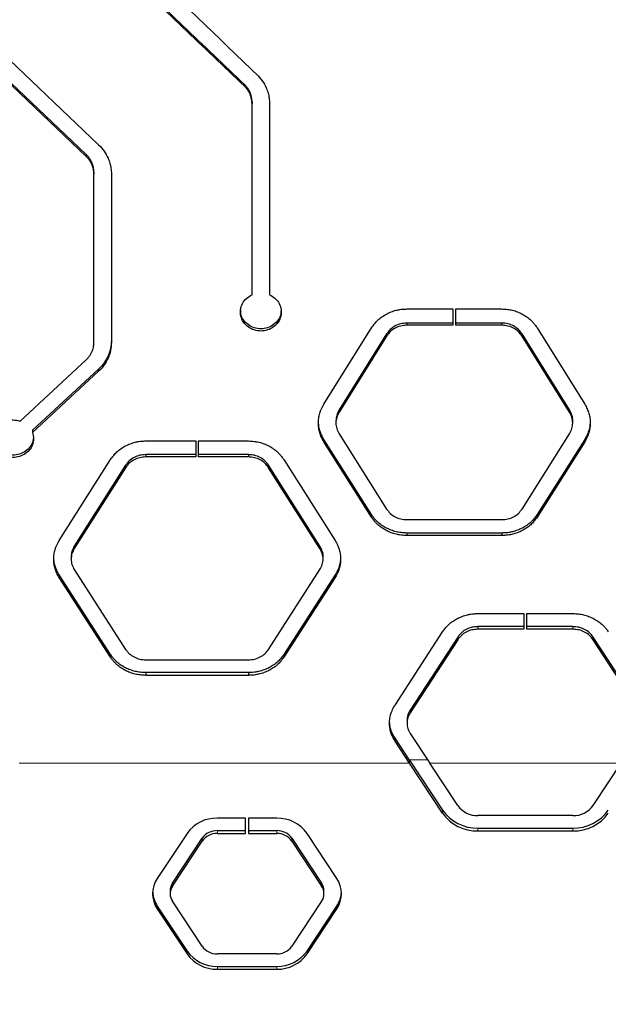
# Model space of a CAD drawing. Units: inches. Extents: x 201 to 942, y -483 to 203.
# Drawn here: x 406 to 419, y -163 to -142 of the extents above; entities that cross this region are included whole.
import ezdxf

# ---------------------------------------------------------------- set-up
doc = ezdxf.new("R2010")
doc.units = ezdxf.units.IN
doc.header["$MEASUREMENT"] = 0
doc.header["$PDSIZE"] = -1
doc.layers.add('CONTOUR', color=7, linetype='Continuous')
doc.layers.add('DIM_IMP_BORDURE', color=7, linetype='Continuous')
doc.styles.add('DIM', font='romans.shx')
doc.dimstyles.new('Implantation (Pied-mètre)', dxfattribs={"dimscale": 96, "dimtxt": 0.09375, "dimasz": 0.125, "dimexe": 0.125, "dimexo": 0.125, "dimgap": 0.03, "dimtad": 1, "dimdec": 3, "dimzin": 0, "dimdsep": 46, "dimlunit": 4, "dimtxsty": 'DIM', "dimblk1": 'OBLIQUE', "dimblk2": 'OBLIQUE', "dimsah": 1, "dimcen": 0.089844, "dimdle": 0.125, "dimclrt": 7, "dimadec": 0, "dimazin": 0, "dimtfac": 1, "dimtdec": 0, "dimtofl": 0, "dimtmove": 0, "dimatfit": 3, "dimldrblk": 'OBLIQUE', "dimfxl": 1, "dimfrac": 2, "dimtolj": 1, "dimtzin": 0, "dimarcsym": 0})

# ---------------------------------------------------------------- blocks, each defined once
blk = doc.blocks.new('_OBLIQUE')
at = {"color": 0, "linetype": 'ByBlock'}
blk.add_line((-0.5, -0.5), (0.5, 0.5), dxfattribs=at)
blk = doc.blocks.new('*D19')
at = {"layer": 'Defpoints', "color": 0}
for p in [(274.738, 23.099), (869.73, -192.367), (869.73, -467.202)]:
    blk.add_point(p, dxfattribs=at)
at = {"layer": 'DIM_IMP_BORDURE', "color": 0, "lineweight": -2}
for p, q in [((274.738, 6.849), (274.738, -483.452)), ((869.73, -208.617), (869.73, -483.452)), ((258.488, -467.202), (885.98, -467.202))]:
    blk.add_line(p, q, dxfattribs=at)
at = {"layer": 'DIM_IMP_BORDURE', "color": 0, "lineweight": -2, "xscale": 16.25, "yscale": 16.25, "zscale": 16.25, "rotation": 180}
blk.add_blockref('_OBLIQUE', (274.738, -467.202), dxfattribs=at)
at = {"layer": 'DIM_IMP_BORDURE', "color": 0, "lineweight": -2, "xscale": 16.25, "yscale": 16.25, "zscale": 16.25}
blk.add_blockref('_OBLIQUE', (869.73, -467.202), dxfattribs=at)
at = {"layer": 'DIM_IMP_BORDURE', "color": 7, "insert": (572.234, -454.035), "char_height": 12.1875, "attachment_point": 5, "style": 'DIM'}
blk.add_mtext('\\A1;49\'-7" [15.113m]', dxfattribs=at)
blk = doc.blocks.new('*D20')
at = {"layer": 'Defpoints', "color": 0}
for p in [(328.541, 131.467), (232.783, -433.317), (629.989, -433.317)]:
    blk.add_point(p, dxfattribs=at)
at = {"layer": 'DIM_IMP_BORDURE', "color": 0, "lineweight": -2}
for p, q in [((232.783, 147.717), (232.783, -449.567)), ((312.291, 131.467), (216.533, 131.467)), ((613.739, -433.317), (216.533, -433.317))]:
    blk.add_line(p, q, dxfattribs=at)
at = {"layer": 'DIM_IMP_BORDURE', "color": 0, "lineweight": -2, "xscale": 16.25, "yscale": 16.25, "zscale": 16.25}
for p, rotation in [((232.783, 131.467), 90), ((232.783, -433.317), 270)]:
    blk.add_blockref('_OBLIQUE', p, dxfattribs=dict(at, rotation=rotation))
at = {"layer": 'DIM_IMP_BORDURE', "color": 7, "insert": (219.616, -150.925), "char_height": 12.1875, "attachment_point": 5, "rotation": 90, "style": 'DIM'}
blk.add_mtext('\\A1;47\'-1" [14.346m]', dxfattribs=at)

msp = doc.modelspace()

# ---------------------------------------------------------------- linework, layer by layer
at = {"layer": 'CONTOUR', "lineweight": 25}
for p, q in [((405.9785, -142.60603), (408.04337, -144.57184)), ((407.7782, -144.78179), (405.71333, -142.82106)), ((407.7782, -144.82308), (405.71333, -142.85938)), ((411.16656, -143.27806), (411.16656, -143.31707)), ((411.33131, -143.6563), (411.33131, -143.69588)), ((411.33131, -147.78435), (411.33131, -143.69588)), ((411.70631, -143.69588), (411.70631, -147.78435)), ((407.7782, -144.78179), (407.7782, -144.82308)), ((407.94295, -145.15754), (407.94295, -145.1994)), ((407.94295, -148.80817), (407.94295, -145.1994)), ((408.31795, -145.1994), (408.31795, -148.80817)), ((414.64571, -148.0881), (415.63263, -148.0881)), ((415.63263, -148.0881), (415.63263, -148.43731)), ((415.69513, -148.0881), (416.68205, -148.0881)), ((415.69513, -148.43731), (415.69513, -148.0881)), ((414.64571, -148.39055), (414.64571, -148.43731)), ((415.63263, -148.39055), (414.64571, -148.39055)), ((415.63263, -148.43731), (414.64571, -148.43731)), ((416.68205, -148.39055), (415.69513, -148.39055)), ((416.68205, -148.43731), (415.69513, -148.43731)), ((416.68205, -148.39055), (416.68205, -148.43731)), ((412.86977, -150.12849), (413.88794, -148.49546)), ((414.2127, -148.62265), (413.19453, -150.25165)), ((414.2127, -148.62265), (414.2127, -148.66977)), ((417.11507, -148.62265), (417.11507, -148.66977)), ((418.13324, -150.25165), (417.11507, -148.62265)), ((417.43983, -148.49546), (418.458, -150.12849)), ((414.2127, -148.66977), (413.19453, -150.30125)), ((418.13324, -150.30125), (417.11507, -148.66977)), ((406.35866, -150.48788), (407.7782, -149.17714)), ((408.04337, -149.37445), (406.62383, -150.6814)), ((408.04337, -149.42271), (406.62383, -150.73164)), ((408.04337, -149.37445), (408.04337, -149.42271)), ((413.19453, -150.25165), (413.19453, -150.30125)), ((418.13324, -150.25165), (418.13324, -150.30125)), ((413.12754, -150.48117), (413.12754, -150.53111)), ((418.20022, -150.53154), (418.20022, -150.4816)), ((406.62383, -150.6814), (406.62383, -150.73164)), ((413.19453, -150.7611), (414.2127, -152.37312)), ((417.11507, -152.37312), (418.13324, -150.7611)), ((409.05469, -150.91461), (410.12264, -150.91461)), ((410.12264, -150.91461), (410.12264, -151.25839)), ((410.18514, -150.91461), (411.25309, -150.91461)), ((410.18514, -151.25839), (410.18514, -150.91461)), ((412.86977, -150.88268), (412.86977, -150.93323)), ((413.88794, -152.4906), (412.86977, -150.88268)), ((413.88794, -152.54359), (412.86977, -150.93323)), ((418.458, -150.88268), (417.43983, -152.4906)), ((418.458, -150.93323), (417.43983, -152.54359)), ((418.458, -150.88268), (418.458, -150.93323)), ((407.19771, -153.0494), (408.29691, -151.31562)), ((409.05469, -151.20734), (409.05469, -151.25839)), ((410.12264, -151.20734), (409.05469, -151.20734)), ((410.12264, -151.25839), (409.05469, -151.25839)), ((411.25309, -151.20734), (410.18514, -151.20734)), ((411.25309, -151.25839), (410.18514, -151.25839)), ((411.25309, -151.20734), (411.25309, -151.25839)), ((412.01086, -151.31562), (413.11006, -153.0494)), ((408.62167, -151.43579), (407.52247, -153.16512)), ((408.62167, -151.48718), (407.52247, -153.21914)), ((408.62167, -151.43579), (408.62167, -151.48718)), ((411.6861, -151.43579), (411.6861, -151.48718)), ((412.7853, -153.16512), (411.6861, -151.43579)), ((412.7853, -153.21914), (411.6861, -151.48718)), ((413.88794, -152.4906), (413.88794, -152.54359)), ((414.64571, -152.60037), (416.68205, -152.60037)), ((417.43983, -152.4906), (417.43983, -152.54359)), ((414.64571, -152.88703), (414.64571, -152.94063)), ((416.68205, -152.88703), (414.64571, -152.88703)), ((416.68205, -152.94063), (414.64571, -152.94063)), ((416.68205, -152.88703), (416.68205, -152.94063)), ((407.52247, -153.16512), (407.52247, -153.21914)), ((412.7853, -153.16512), (412.7853, -153.21914)), ((407.45549, -153.3906), (407.45549, -153.44495)), ((412.85229, -153.44537), (412.85229, -153.39102)), ((407.52247, -153.67086), (408.62167, -155.37853)), ((411.6861, -155.37853), (412.7853, -153.67086)), ((407.19771, -153.78496), (407.19771, -153.83991)), ((408.29691, -155.48809), (407.19771, -153.78496)), ((408.29691, -155.54563), (407.19771, -153.83991)), ((413.11006, -153.78496), (412.01086, -155.48809)), ((413.11006, -153.83991), (412.01086, -155.54563)), ((413.11006, -153.78496), (413.11006, -153.83991)), ((416.16907, -154.61151), (417.15599, -154.61151)), ((417.15599, -154.61151), (417.15599, -154.94729)), ((417.21849, -154.61151), (418.20541, -154.61151)), ((417.21849, -154.94729), (417.21849, -154.61151)), ((416.16907, -154.89066), (416.16907, -154.94729)), ((417.15599, -154.89066), (416.16907, -154.89066)), ((417.15599, -154.94729), (416.16907, -154.94729)), ((418.20541, -154.89066), (417.21849, -154.89066)), ((418.20541, -154.94729), (417.21849, -154.94729)), ((418.20541, -154.89066), (418.20541, -154.94729)), ((414.39312, -156.57112), (415.41129, -155.00318)), ((415.73605, -155.11374), (414.71788, -156.67744)), ((415.73605, -155.17071), (414.71788, -156.73678)), ((415.73605, -155.11374), (415.73605, -155.17071)), ((418.63842, -155.11374), (418.63842, -155.17071)), ((419.65659, -156.67744), (418.63842, -155.11374)), ((419.65659, -156.73678), (418.63842, -155.17071)), ((408.29691, -155.48809), (408.29691, -155.54563)), ((409.05469, -155.60128), (411.25309, -155.60128)), ((412.01086, -155.48809), (412.01086, -155.54563)), ((409.05469, -155.87662), (409.05469, -155.93475)), ((411.25309, -155.87662), (409.05469, -155.87662)), ((411.25309, -155.93475), (409.05469, -155.93475)), ((411.25309, -155.87662), (411.25309, -155.93475)), ((414.71788, -156.67744), (414.71788, -156.73678)), ((414.6509, -156.89747), (414.6509, -156.95714)), ((414.39312, -157.2822), (414.39312, -157.34246)), ((414.70437, -157.75448), (414.39312, -157.2822)), ((414.71788, -157.17755), (415.13738, -157.81546)), ((414.70437, -157.81546), (414.39312, -157.34246)), ((414.70437, -157.75448), (415.41129, -158.82333)), ((415.41129, -158.88431), (414.70437, -157.81546)), ((415.73605, -158.72064), (415.13738, -157.81546)), ((418.63842, -158.72064), (419.23709, -157.81546)), ((411.19222, -158.9934), (410.5869, -158.9934)), ((411.19222, -159.32075), (411.19222, -158.9934)), ((411.86005, -158.9934), (411.25472, -158.9934)), ((411.25472, -158.9934), (411.25472, -159.32075)), ((418.20541, -158.93887), (416.16907, -158.93887)), ((416.16907, -159.20525), (418.20541, -159.20525)), ((409.93738, -159.32075), (409.30081, -160.28324)), ((410.5869, -159.25978), (411.19222, -159.25978)), ((410.5869, -159.32075), (411.19222, -159.32075)), ((411.25472, -159.25978), (411.86005, -159.25978)), ((411.25472, -159.32075), (411.86005, -159.32075)), ((413.14614, -160.28324), (412.50957, -159.32075)), ((416.16907, -159.26622), (418.20541, -159.26622)), ((409.62557, -160.38594), (410.26214, -159.42345)), ((409.62557, -160.44692), (410.26214, -159.48443)), ((412.18481, -159.42345), (412.82138, -160.38594)), ((412.18481, -159.48443), (412.82138, -160.44692)), ((409.57532, -160.54961), (409.57532, -160.61059)), ((412.87162, -160.61059), (412.87162, -160.54961)), ((409.30081, -160.87697), (409.93738, -161.83945)), ((410.26214, -161.73676), (409.62557, -160.77427)), ((412.82138, -160.77427), (412.18481, -161.73676)), ((412.50957, -161.83945), (413.14614, -160.87697)), ((409.30081, -160.93795), (409.93738, -161.90043)), ((412.50957, -161.90043), (413.14614, -160.93795)), ((411.86005, -161.90043), (410.5869, -161.90043)), ((410.5869, -162.16681), (411.86005, -162.16681)), ((410.5869, -162.22778), (411.86005, -162.22778))]:
    msp.add_line(p, q, dxfattribs=at)
at = {"layer": 'CONTOUR', "lineweight": 18}
for p, q in [((414.70437, -157.81546), (406.34434, -157.81546)), ((415.08926, -157.74229), (414.69633, -157.74229)), ((414.70437, -157.81546), (414.70437, -157.75448)), ((419.23709, -157.81546), (415.13738, -157.81546)), ((415.41129, -158.82333), (415.41129, -158.88431)), ((416.16907, -159.20525), (416.16907, -159.26622)), ((418.20541, -159.20525), (418.20541, -159.26622)), ((410.5869, -159.25978), (410.5869, -159.32075)), ((411.86005, -159.25978), (411.86005, -159.32075)), ((410.26214, -159.42345), (410.26214, -159.48443)), ((412.18481, -159.42345), (412.18481, -159.48443)), ((409.62557, -160.38594), (409.62557, -160.44692)), ((412.82138, -160.38594), (412.82138, -160.44692)), ((409.30081, -160.87697), (409.30081, -160.93795)), ((413.14614, -160.87697), (413.14614, -160.93795)), ((409.93738, -161.83945), (409.93738, -161.90043)), ((412.50957, -161.83945), (412.50957, -161.90043)), ((410.5869, -162.16681), (410.5869, -162.22778)), ((411.86005, -162.16681), (411.86005, -162.22778))]:
    msp.add_line(p, q, dxfattribs=at)
at = {"layer": 'CONTOUR', "lineweight": 25}
for centre, radius, start, end in [((416.15784, -158.42244), 0.51655, 215.259212, 271.245292), ((418.21663, -158.42244), 0.51655, 268.754708, 324.740788), ((410.57006, -159.76804), 0.77482, 88.754708, 144.740788), ((411.87689, -159.76804), 0.77482, 35.259212, 91.245292), ((416.14942, -158.3015), 0.90396, 215.259212, 271.245292), ((416.14942, -158.36248), 0.90396, 215.259212, 271.245292), ((418.22505, -158.3015), 0.90396, 268.754708, 324.740788), ((418.22505, -158.36248), 0.90396, 268.754708, 324.740788), ((410.57848, -159.6471), 0.38741, 88.754708, 144.740788), ((410.57848, -159.70807), 0.38741, 88.754708, 144.740788), ((411.86847, -159.6471), 0.38741, 35.259212, 91.245292), ((411.86847, -159.70807), 0.38741, 35.259212, 91.245292), ((409.78583, -160.61059), 0.58515, 145.9836, 214.0164), ((409.87158, -160.551), 0.29626, 146.140477, 179.73176), ((409.86808, -160.61059), 0.29258, 145.9836, 214.0164), ((412.57537, -160.551), 0.29626, 0.26824, 33.859523), ((412.57887, -160.61059), 0.29258, 325.9836, 34.0164), ((412.66112, -160.61059), 0.58515, 325.9836, 34.0164), ((409.79438, -160.54609), 0.59422, 183.281027, 213.836323), ((412.65257, -160.54609), 0.59422, 326.163677, 356.718973), ((410.57848, -161.51311), 0.38741, 215.259212, 271.245292), ((411.86847, -161.51311), 0.38741, 268.754708, 324.740788), ((410.57006, -161.39217), 0.77482, 215.259212, 271.245292), ((410.57006, -161.45315), 0.77482, 215.259212, 271.245292), ((411.87689, -161.39217), 0.77482, 268.754708, 324.740788), ((411.87689, -161.45315), 0.77482, 268.754708, 324.740788)]:
    msp.add_arc(centre, radius, start, end, dxfattribs=at)
for points in [[(408.79851, -140.53905), (409.23738, -140.96146), (410.11512, -141.80628), (410.99286, -142.64489), (411.43172, -143.06419)], [(411.16656, -143.27806), (410.72769, -142.85982), (409.84995, -142.02336), (408.97222, -141.18062), (408.53335, -140.75925)], [(411.16656, -143.31707), (410.72769, -142.8982), (409.84995, -142.06046), (408.97222, -141.21645), (408.53335, -140.79444)]]:
    msp.add_open_spline(points, degree=3, dxfattribs=at)
for points, knots in [([(411.43172, -143.06419), (411.47278, -143.10807), (411.55463, -143.19553), (411.6306, -143.3351), (411.67592, -143.46057), (411.69992, -143.5756), (411.70406, -143.65345), (411.70631, -143.69588)], [0, 0, 0, 0, 0.25050723, 0.49932508, 0.66605753, 0.8179859, 1, 1, 1, 1]), ([(411.33131, -143.6563), (411.32971, -143.63156), (411.32661, -143.5837), (411.3122, -143.51497), (411.2892, -143.44961), (411.25873, -143.38994), (411.2174, -143.33171), (411.18475, -143.29726), (411.16656, -143.27806)], [0, 0, 0, 0, 0.177205841, 0.342960017, 0.499614308, 0.669012082, 0.815576764, 1, 1, 1, 1]), ([(411.33131, -143.69588), (411.32971, -143.67111), (411.32661, -143.62317), (411.3122, -143.55435), (411.28921, -143.48889), (411.25873, -143.42912), (411.2174, -143.37081), (411.18475, -143.3363), (411.16656, -143.31707)], [0, 0, 0, 0, 0.177252072, 0.343041737, 0.499714743, 0.669109103, 0.815644511, 1, 1, 1, 1]), ([(408.04337, -144.57184), (408.08443, -144.61544), (408.16627, -144.70233), (408.24224, -144.84099), (408.28756, -144.96565), (408.31156, -145.07992), (408.3157, -145.15725), (408.31795, -145.1994)], [0, 0, 0, 0, 0.25050723, 0.49932508, 0.66605753, 0.8179859, 1, 1, 1, 1]), ([(407.94295, -145.15754), (407.94135, -145.13297), (407.93825, -145.08542), (407.92384, -145.01715), (407.90085, -144.95222), (407.87037, -144.89294), (407.82904, -144.83509), (407.79639, -144.80086), (407.7782, -144.78179)], [0, 0, 0, 0, 0.17720584, 0.34296002, 0.49961431, 0.66901208, 0.81557676, 1, 1, 1, 1]), ([(407.94295, -145.1994), (407.94135, -145.1748), (407.93825, -145.12718), (407.92384, -145.0588), (407.90085, -144.99378), (407.87037, -144.9344), (407.82904, -144.87647), (407.79639, -144.84218), (407.7782, -144.82308)], [0, 0, 0, 0, 0.17725207, 0.34304174, 0.49971474, 0.6691091, 0.81564451, 1, 1, 1, 1]), ([(411.70631, -147.78435), (411.74945, -147.8088), (411.83404, -147.85674), (411.9195, -147.97254), (411.96303, -148.1047), (411.9532, -148.24389), (411.89831, -148.37351), (411.79723, -148.47647), (411.66712, -148.54585), (411.5188, -148.56743), (411.3705, -148.54587), (411.24038, -148.47646), (411.13933, -148.3735), (411.08443, -148.24387), (411.07456, -148.10468), (411.11853, -147.97171), (411.20391, -147.85561), (411.28885, -147.8081), (411.33131, -147.78435)], [0, 0, 0, 0, 0.06368598, 0.12486373, 0.18739833, 0.24989764, 0.31246832, 0.37493192, 0.43749007, 0.49996151, 0.56247579, 0.62499215, 0.68749973, 0.75002555, 0.81256547, 0.87506471, 0.9375443, 1, 1, 1, 1]), ([(411.95125, -148.10557), (411.95116, -148.13587), (411.95095, -148.21203), (411.89706, -148.32686), (411.79753, -148.42967), (411.66702, -148.49893), (411.5188, -148.52046), (411.37061, -148.49894), (411.24008, -148.42965), (411.14058, -148.32686), (411.08668, -148.21202), (411.08646, -148.13587), (411.08638, -148.10555)], [0, 0, 0, 0, 0.07090215, 0.17819284, 0.28534943, 0.39271941, 0.49997534, 0.60730481, 0.71460304, 0.82183509, 0.92904884, 1, 1, 1, 1]), ([(413.88794, -148.49546), (413.91021, -148.46366), (413.95198, -148.40404), (414.0272, -148.3233), (414.11164, -148.25474), (414.20666, -148.19546), (414.30994, -148.14797), (414.40697, -148.11748), (414.4907, -148.09959), (414.56624, -148.09124), (414.61682, -148.08924), (414.64571, -148.0881)], [0, 0, 0, 0, 0.13372054, 0.2507884, 0.37520902, 0.49991915, 0.62453082, 0.75132657, 0.83431379, 0.90534668, 1, 1, 1, 1]), ([(416.68205, -148.0881), (416.72286, -148.09015), (416.79943, -148.09401), (416.91234, -148.11439), (417.01843, -148.14832), (417.12104, -148.19542), (417.21674, -148.25504), (417.29348, -148.31802), (417.35185, -148.37653), (417.39726, -148.43314), (417.42435, -148.4728), (417.43983, -148.49546)], [0, 0, 0, 0, 0.13366736, 0.2507809, 0.37518654, 0.49986938, 0.62447554, 0.75131817, 0.83430742, 0.90533551, 1, 1, 1, 1]), ([(414.64571, -148.39055), (414.60201, -148.39354), (414.51456, -148.39952), (414.39312, -148.44891), (414.28645, -148.52187), (414.23727, -148.58907), (414.2127, -148.62265)], [0, 0, 0, 0, 0.24997954, 0.5001183, 0.75021388, 1, 1, 1, 1]), ([(414.64571, -148.43731), (414.602, -148.44031), (414.51455, -148.4463), (414.3931, -148.49577), (414.28643, -148.56886), (414.23727, -148.63614), (414.2127, -148.66977)], [0, 0, 0, 0, 0.2498753, 0.49995951, 0.75008498, 1, 1, 1, 1]), ([(417.11507, -148.62265), (417.09049, -148.58908), (417.04129, -148.52191), (416.93466, -148.44891), (416.81323, -148.39947), (416.72577, -148.39352), (416.68205, -148.39055)], [0, 0, 0, 0, 0.24975282, 0.49980927, 0.74998726, 1, 1, 1, 1]), ([(417.11507, -148.66977), (417.09049, -148.63616), (417.04131, -148.5689), (416.93468, -148.49578), (416.81324, -148.44626), (416.72577, -148.44029), (416.68205, -148.43731)], [0, 0, 0, 0, 0.24988161, 0.49996804, 0.75009155, 1, 1, 1, 1]), ([(407.7782, -149.17714), (407.79549, -149.15902), (407.82895, -149.12394), (407.8699, -149.06704), (407.90223, -149.00685), (407.92502, -148.9457), (407.93904, -148.87848), (407.94155, -148.83333), (407.94295, -148.80817)], [0, 0, 0, 0, 0.1771606, 0.34294579, 0.49971354, 0.66908135, 0.81562924, 1, 1, 1, 1]), ([(408.31795, -148.76084), (408.31447, -148.81784), (408.30754, -148.93141), (408.25782, -149.07695), (408.19677, -149.19279), (408.12831, -149.28757), (408.07333, -149.3438), (408.04337, -149.37445)], [0, 0, 0, 0, 0.25051764, 0.49923915, 0.66597156, 0.81794748, 1, 1, 1, 1]), ([(408.31795, -148.80817), (408.31447, -148.86525), (408.30754, -148.97899), (408.25783, -149.12475), (408.19678, -149.24077), (408.12832, -149.33569), (408.07333, -149.39201), (408.04337, -149.42271)], [0, 0, 0, 0, 0.25058211, 0.4993396, 0.66606822, 0.81801447, 1, 1, 1, 1]), ([(412.86977, -150.93323), (412.85129, -150.8998), (412.81661, -150.83709), (412.7791, -150.73733), (412.75758, -150.63626), (412.75002, -150.53137), (412.75756, -150.4257), (412.77774, -150.33336), (412.80298, -150.2578), (412.83298, -150.19345), (412.85639, -150.15211), (412.86977, -150.12849)], [0, 0, 0, 0, 0.13366868, 0.25078283, 0.37519421, 0.49989881, 0.62451242, 0.75133027, 0.83431661, 0.90534421, 1, 1, 1, 1]), ([(418.458, -150.12849), (418.47648, -150.16206), (418.51116, -150.22505), (418.54867, -150.3251), (418.57019, -150.42635), (418.57775, -150.53131), (418.57021, -150.63691), (418.55003, -150.72908), (418.52479, -150.80443), (418.49479, -150.86856), (418.47137, -150.90972), (418.458, -150.93323)], [0, 0, 0, 0, 0.13366868, 0.25078283, 0.37519421, 0.49989881, 0.62451242, 0.75133027, 0.83431661, 0.90534421, 1, 1, 1, 1]), ([(413.19453, -150.30125), (413.17547, -150.33756), (413.13735, -150.41021), (413.12265, -150.53133), (413.13729, -150.65239), (413.17546, -150.72488), (413.19453, -150.7611)], [0, 0, 0, 0, 0.24987821, 0.49996398, 0.75008873, 1, 1, 1, 1]), ([(413.19453, -150.25165), (413.17506, -150.28791), (413.13615, -150.36038), (413.13043, -150.44092), (413.12757, -150.48117)], [0, 0, 0, 0, 0.500256708, 1, 1, 1, 1]), ([(418.2002, -150.4816), (418.20021, -150.48153), (418.20586, -150.44184), (418.18807, -150.36014), (418.15151, -150.28781), (418.13324, -150.25165)], [0, 0, 0, 0, 0.00082879, 0.50057835, 1, 1, 1, 1]), ([(418.13324, -150.7611), (418.15229, -150.72487), (418.19042, -150.65239), (418.20511, -150.53135), (418.19048, -150.41021), (418.15231, -150.33756), (418.13324, -150.30125)], [0, 0, 0, 0, 0.24987821, 0.49996398, 0.75008873, 1, 1, 1, 1]), ([(406.62383, -150.73164), (406.6358, -150.77658), (406.65926, -150.86464), (406.63214, -151.00047), (406.56285, -151.12069), (406.45017, -151.21135), (406.31264, -151.26613), (406.16268, -151.27227), (406.0179, -151.23621), (405.89683, -151.15521), (405.80858, -151.0443), (405.76929, -150.91185), (405.77583, -150.77466), (405.83517, -150.64843), (405.93374, -150.54459), (406.06588, -150.48014), (406.21452, -150.45463), (406.31062, -150.4768), (406.35866, -150.48788)], [0, 0, 0, 0, 0.06372379, 0.12486858, 0.18744393, 0.24990076, 0.31245388, 0.37493151, 0.43744132, 0.49996202, 0.56247344, 0.62499726, 0.68755176, 0.75003245, 0.81259648, 0.87506846, 0.93754536, 1, 1, 1, 1]), ([(412.86977, -150.88268), (412.85126, -150.84931), (412.81653, -150.78669), (412.77938, -150.68707), (412.75832, -150.59441), (412.75552, -150.53296), (412.75431, -150.50636)], [0, 0, 0, 0, 0.2843746, 0.53350015, 0.79812125, 1, 1, 1, 1]), ([(418.57345, -150.5063), (418.57226, -150.5329), (418.56947, -150.59503), (418.54983, -150.67883), (418.52483, -150.75408), (418.49478, -150.81811), (418.47137, -150.8592), (418.458, -150.88268)], [0, 0, 0, 0, 0.20172712, 0.47130695, 0.64772685, 0.79873788, 1, 1, 1, 1]), ([(406.64431, -150.84218), (406.64032, -150.87746), (406.63123, -150.9577), (406.56178, -151.06986), (406.45042, -151.16041), (406.31255, -151.21507), (406.16267, -151.22121), (406.01808, -151.18522), (405.89629, -151.10432), (405.8107, -150.9937), (405.77231, -150.89034), (405.77808, -150.83037), (405.77953, -150.81524)], [0, 0, 0, 0, 0.08604501, 0.19571599, 0.30523411, 0.41496958, 0.52459762, 0.63427034, 0.74391781, 0.85349556, 0.96305106, 1, 1, 1, 1]), ([(408.29691, -151.31562), (408.31919, -151.28432), (408.36096, -151.22563), (408.43617, -151.14616), (408.52061, -151.07866), (408.61563, -151.02031), (408.71892, -150.97356), (408.81594, -150.94354), (408.89967, -150.92593), (408.97521, -150.91771), (409.02579, -150.91574), (409.05469, -150.91461)], [0, 0, 0, 0, 0.13372054, 0.2507884, 0.37520902, 0.49991915, 0.62453082, 0.75132657, 0.83431379, 0.90534668, 1, 1, 1, 1]), ([(411.25309, -150.91461), (411.2939, -150.91664), (411.37046, -150.92044), (411.48337, -150.9405), (411.58946, -150.9739), (411.69208, -151.02027), (411.78778, -151.07897), (411.86451, -151.14097), (411.92288, -151.19856), (411.9683, -151.25428), (411.99538, -151.29332), (412.01086, -151.31562)], [0, 0, 0, 0, 0.13366736, 0.2507809, 0.37518654, 0.49986938, 0.62447554, 0.75131817, 0.83430742, 0.90533551, 1, 1, 1, 1]), ([(409.05469, -151.20734), (409.01098, -151.21029), (408.92354, -151.21618), (408.8021, -151.26479), (408.69542, -151.3366), (408.64625, -151.40274), (408.62167, -151.43579)], [0, 0, 0, 0, 0.24997954, 0.500118304, 0.750213884, 1, 1, 1, 1]), ([(409.05469, -151.25839), (409.01098, -151.26134), (408.92352, -151.26724), (408.80208, -151.31593), (408.6954, -151.38786), (408.64624, -151.45409), (408.62167, -151.48718)], [0, 0, 0, 0, 0.2498753, 0.49995951, 0.75008498, 1, 1, 1, 1]), ([(411.6861, -151.43579), (411.66152, -151.40276), (411.61233, -151.33665), (411.5057, -151.2648), (411.38426, -151.21613), (411.2968, -151.21027), (411.25309, -151.20734)], [0, 0, 0, 0, 0.24975282, 0.49980927, 0.74998726, 1, 1, 1, 1]), ([(411.6861, -151.48718), (411.66152, -151.4541), (411.61234, -151.38791), (411.50572, -151.31594), (411.38428, -151.26719), (411.2968, -151.26132), (411.25309, -151.25839)], [0, 0, 0, 0, 0.24988161, 0.49996804, 0.75009155, 1, 1, 1, 1]), ([(414.2127, -152.37312), (414.23728, -152.40601), (414.28646, -152.47183), (414.39308, -152.54327), (414.51452, -152.59164), (414.602, -152.59746), (414.64571, -152.60037)], [0, 0, 0, 0, 0.24988161, 0.49996804, 0.75009155, 1, 1, 1, 1]), ([(416.68205, -152.60037), (416.72576, -152.59744), (416.81322, -152.59159), (416.93467, -152.54328), (417.04134, -152.47187), (417.0905, -152.40603), (417.11507, -152.37312)], [0, 0, 0, 0, 0.2498753, 0.49995951, 0.75008498, 1, 1, 1, 1]), ([(414.64571, -152.88703), (414.6049, -152.88504), (414.52834, -152.88129), (414.41543, -152.86151), (414.30935, -152.82855), (414.20673, -152.78277), (414.11103, -152.7248), (414.0343, -152.66351), (413.97592, -152.60653), (413.93051, -152.55137), (413.90342, -152.51269), (413.88794, -152.4906)], [0, 0, 0, 0, 0.13372557, 0.25088468, 0.37532601, 0.50002712, 0.62463009, 0.75144524, 0.83440292, 0.90539392, 1, 1, 1, 1]), ([(414.64571, -152.94063), (414.6049, -152.93862), (414.52834, -152.93487), (414.41543, -152.91506), (414.30934, -152.88205), (414.20672, -152.8362), (414.11102, -152.77814), (414.03429, -152.71676), (413.97592, -152.65969), (413.9305, -152.60445), (413.90342, -152.56571), (413.88794, -152.54359)], [0, 0, 0, 0, 0.133667356, 0.250780898, 0.37518654, 0.499869379, 0.624475538, 0.751318174, 0.834307418, 0.905335505, 1, 1, 1, 1]), ([(417.43983, -152.4906), (417.41755, -152.5216), (417.37578, -152.57975), (417.30056, -152.65837), (417.21612, -152.7251), (417.1211, -152.78274), (417.01782, -152.82888), (416.9208, -152.8585), (416.83707, -152.87587), (416.76153, -152.88398), (416.71095, -152.88592), (416.68205, -152.88703)], [0, 0, 0, 0, 0.133642128, 0.250660821, 0.375054603, 0.499761648, 0.624391667, 0.751223907, 0.834242105, 0.905304983, 1, 1, 1, 1]), ([(417.43983, -152.54359), (417.41756, -152.57463), (417.37579, -152.63287), (417.30057, -152.71161), (417.21613, -152.77844), (417.12111, -152.83617), (417.01782, -152.88238), (416.9208, -152.91205), (416.83707, -152.92945), (416.76153, -152.93756), (416.71095, -152.93951), (416.68205, -152.94063)], [0, 0, 0, 0, 0.13372054, 0.2507884, 0.37520902, 0.49991915, 0.62453082, 0.75132657, 0.83431379, 0.90534668, 1, 1, 1, 1]), ([(407.19771, -153.83991), (407.17923, -153.80708), (407.14455, -153.74549), (407.10704, -153.64751), (407.08553, -153.54824), (407.07797, -153.44521), (407.08551, -153.3414), (407.10568, -153.25069), (407.13092, -153.17645), (407.16092, -153.11323), (407.18434, -153.07261), (407.19771, -153.0494)], [0, 0, 0, 0, 0.13366868, 0.25078283, 0.37519421, 0.49989881, 0.62451242, 0.75133027, 0.83431661, 0.90534421, 1, 1, 1, 1]), ([(413.11006, -153.0494), (413.12854, -153.08239), (413.16322, -153.14428), (413.20073, -153.24257), (413.22225, -153.34204), (413.22981, -153.44515), (413.22227, -153.54888), (413.20209, -153.63941), (413.17685, -153.71341), (413.14685, -153.77639), (413.12344, -153.81682), (413.11006, -153.83991)], [0, 0, 0, 0, 0.13366868, 0.25078283, 0.37519421, 0.49989881, 0.62451242, 0.75133027, 0.83431661, 0.90534421, 1, 1, 1, 1]), ([(407.52247, -153.21914), (407.50342, -153.25481), (407.46529, -153.32619), (407.4506, -153.44517), (407.46524, -153.56408), (407.5034, -153.63528), (407.52247, -153.67086)], [0, 0, 0, 0, 0.24987821, 0.49996398, 0.75008873, 1, 1, 1, 1]), ([(407.52247, -153.16512), (407.50301, -153.20074), (407.4641, -153.27194), (407.45838, -153.35106), (407.45552, -153.3906)], [0, 0, 0, 0, 0.50025671, 1, 1, 1, 1]), ([(412.85226, -153.39101), (412.85227, -153.39095), (412.85792, -153.35196), (412.84013, -153.27171), (412.80357, -153.20064), (412.7853, -153.16512)], [0, 0, 0, 0, 0.00082879, 0.50057835, 1, 1, 1, 1]), ([(412.7853, -153.67086), (412.80436, -153.63528), (412.84248, -153.56408), (412.85718, -153.44519), (412.84254, -153.32619), (412.80437, -153.25481), (412.7853, -153.21914)], [0, 0, 0, 0, 0.24987821, 0.49996398, 0.75008873, 1, 1, 1, 1]), ([(407.19771, -153.78496), (407.1792, -153.75218), (407.14447, -153.69069), (407.10734, -153.59284), (407.08642, -153.50271), (407.08363, -153.44323), (407.08245, -153.41799)], [0, 0, 0, 0, 0.28633375, 0.53717561, 0.80361977, 1, 1, 1, 1]), ([(413.22532, -153.41792), (413.22416, -153.44316), (413.22138, -153.50332), (413.20188, -153.58475), (413.17689, -153.65866), (413.14684, -153.72154), (413.12343, -153.7619), (413.11006, -153.78496)], [0, 0, 0, 0, 0.19624495, 0.46767613, 0.6453076, 0.7973557, 1, 1, 1, 1]), ([(415.41129, -155.00318), (415.43356, -154.97262), (415.47533, -154.9153), (415.55055, -154.83768), (415.63499, -154.77176), (415.73001, -154.71475), (415.8333, -154.66909), (415.93032, -154.63976), (416.01405, -154.62256), (416.08959, -154.61453), (416.14017, -154.61261), (416.16907, -154.61151)], [0, 0, 0, 0, 0.13372054, 0.2507884, 0.37520902, 0.49991915, 0.62453082, 0.75132657, 0.83431379, 0.90534668, 1, 1, 1, 1]), ([(418.20541, -154.61151), (418.24622, -154.61348), (418.32278, -154.6172), (418.43569, -154.63679), (418.54178, -154.66943), (418.6444, -154.71472), (418.7401, -154.77205), (418.81683, -154.83261), (418.8752, -154.88886), (418.92062, -154.94328), (418.9477, -154.9814), (418.96318, -155.00318)], [0, 0, 0, 0, 0.133667356, 0.250780898, 0.37518654, 0.499869379, 0.624475538, 0.751318174, 0.834307418, 0.905335505, 1, 1, 1, 1]), ([(416.16907, -154.89066), (416.12536, -154.89353), (416.03792, -154.89928), (415.91647, -154.94676), (415.8098, -155.01689), (415.76062, -155.08147), (415.73605, -155.11374)], [0, 0, 0, 0, 0.24997954, 0.5001183, 0.75021388, 1, 1, 1, 1]), ([(416.16907, -154.94729), (416.12536, -154.95017), (416.0379, -154.95593), (415.91645, -155.00348), (415.80978, -155.07373), (415.76062, -155.1384), (415.73605, -155.17071)], [0, 0, 0, 0, 0.2498753, 0.49995951, 0.75008498, 1, 1, 1, 1]), ([(418.63842, -155.11374), (418.61384, -155.08149), (418.56465, -155.01693), (418.45802, -154.94677), (418.33658, -154.89924), (418.24912, -154.89352), (418.20541, -154.89066)], [0, 0, 0, 0, 0.24975282, 0.49980927, 0.74998726, 1, 1, 1, 1]), ([(418.63842, -155.17071), (418.61384, -155.13841), (418.56466, -155.07377), (418.45804, -155.00349), (418.3366, -154.95589), (418.24912, -154.95016), (418.20541, -154.94729)], [0, 0, 0, 0, 0.24988161, 0.49996804, 0.75009155, 1, 1, 1, 1]), ([(408.62167, -155.37853), (408.64625, -155.41078), (408.69543, -155.47529), (408.80206, -155.54532), (408.9235, -155.59273), (409.01097, -155.59843), (409.05469, -155.60128)], [0, 0, 0, 0, 0.24988161, 0.49996804, 0.75009155, 1, 1, 1, 1]), ([(411.25309, -155.60128), (411.2968, -155.59842), (411.38425, -155.59268), (411.5057, -155.54533), (411.61237, -155.47533), (411.66153, -155.41079), (411.6861, -155.37853)], [0, 0, 0, 0, 0.2498753, 0.49995951, 0.75008498, 1, 1, 1, 1]), ([(409.05469, -155.87662), (409.01388, -155.87466), (408.93731, -155.87099), (408.82441, -155.85161), (408.71832, -155.81931), (408.61571, -155.77445), (408.52001, -155.71763), (408.44327, -155.65757), (408.38489, -155.60172), (408.33948, -155.54766), (408.31239, -155.50975), (408.29691, -155.48809)], [0, 0, 0, 0, 0.13372557, 0.25088468, 0.37532601, 0.50002712, 0.62463009, 0.75144524, 0.83440292, 0.90539392, 1, 1, 1, 1]), ([(409.05469, -155.93475), (409.01388, -155.93279), (408.93731, -155.92911), (408.8244, -155.9097), (408.71831, -155.87735), (408.6157, -155.83242), (408.52, -155.77552), (408.44326, -155.71536), (408.38489, -155.65943), (408.33948, -155.60528), (408.31239, -155.56732), (408.29691, -155.54563)], [0, 0, 0, 0, 0.133667356, 0.250780898, 0.37518654, 0.499869379, 0.624475538, 0.751318174, 0.834307418, 0.905335505, 1, 1, 1, 1]), ([(412.01086, -155.48809), (411.98859, -155.51848), (411.94681, -155.57547), (411.87159, -155.65254), (411.78715, -155.71793), (411.69213, -155.77442), (411.58885, -155.81964), (411.49183, -155.84866), (411.4081, -155.86569), (411.33256, -155.87363), (411.28198, -155.87553), (411.25309, -155.87662)], [0, 0, 0, 0, 0.133642128, 0.250660821, 0.375054603, 0.499761648, 0.624391667, 0.751223907, 0.834242105, 0.905304983, 1, 1, 1, 1]), ([(412.01086, -155.54563), (411.98859, -155.57606), (411.94682, -155.63314), (411.8716, -155.71032), (411.78716, -155.77581), (411.69214, -155.83239), (411.58886, -155.87768), (411.49184, -155.90675), (411.4081, -155.9238), (411.33256, -155.93175), (411.28198, -155.93366), (411.25309, -155.93475)], [0, 0, 0, 0, 0.13372054, 0.2507884, 0.37520902, 0.49991915, 0.62453082, 0.75132657, 0.83431379, 0.90534668, 1, 1, 1, 1]), ([(414.39312, -157.34246), (414.37464, -157.31044), (414.33996, -157.25036), (414.30245, -157.15478), (414.28093, -157.05792), (414.27337, -156.95739), (414.28091, -156.8561), (414.30109, -156.76758), (414.32633, -156.69512), (414.35633, -156.63342), (414.37975, -156.59377), (414.39312, -156.57112)], [0, 0, 0, 0, 0.13366868, 0.25078283, 0.37519421, 0.49989881, 0.62451242, 0.75133027, 0.83431661, 0.90534421, 1, 1, 1, 1]), ([(414.71788, -156.73678), (414.69883, -156.7716), (414.6607, -156.84125), (414.64601, -156.95736), (414.66064, -157.07338), (414.69881, -157.14284), (414.71788, -157.17755)], [0, 0, 0, 0, 0.249878206, 0.499963984, 0.750088734, 1, 1, 1, 1]), ([(414.71788, -156.67744), (414.69842, -156.7122), (414.65951, -156.78168), (414.65378, -156.85889), (414.65092, -156.89747)], [0, 0, 0, 0, 0.50025671, 1, 1, 1, 1]), ([(414.39312, -157.2822), (414.37461, -157.25023), (414.33987, -157.19025), (414.30276, -157.09479), (414.28202, -157.00795), (414.27925, -156.95103), (414.27811, -156.92751)], [0, 0, 0, 0, 0.2888896, 0.5419705, 0.81079297, 1, 1, 1, 1])]:
    msp.add_open_spline(points, degree=3, knots=knots, dxfattribs=at)

# ---------------------------------------------------------------- dimensions: what is measured, and where the dimension line sits
at = {"layer": 'DIM_IMP_BORDURE'}
dim = msp.add_linear_dim(base=(232.7832, -433.31732), p1=(328.54051, 131.46714), p2=(629.98855, -433.31732), angle=90, dimstyle='Implantation (Pied-mètre)', override={"dimscale": 130, "dimdec": 0}, dxfattribs=at)
dim.commit()
dim.dimension.update_dxf_attribs({"geometry": '*D20', "text_midpoint": (232.7832, -150.92509), "dimtype": 160})
dim = msp.add_linear_dim(base=(869.7302, -467.20215), p1=(274.73849, 23.09937), p2=(869.7302, -192.36657), dimstyle='Implantation (Pied-mètre)', override={"dimscale": 130, "dimdec": 0}, dxfattribs=at)
dim.commit()
dim.dimension.update_dxf_attribs({"geometry": '*D19', "text_midpoint": (572.23435, -467.20215), "dimtype": 160})

doc.saveas('drawing.dxf')
